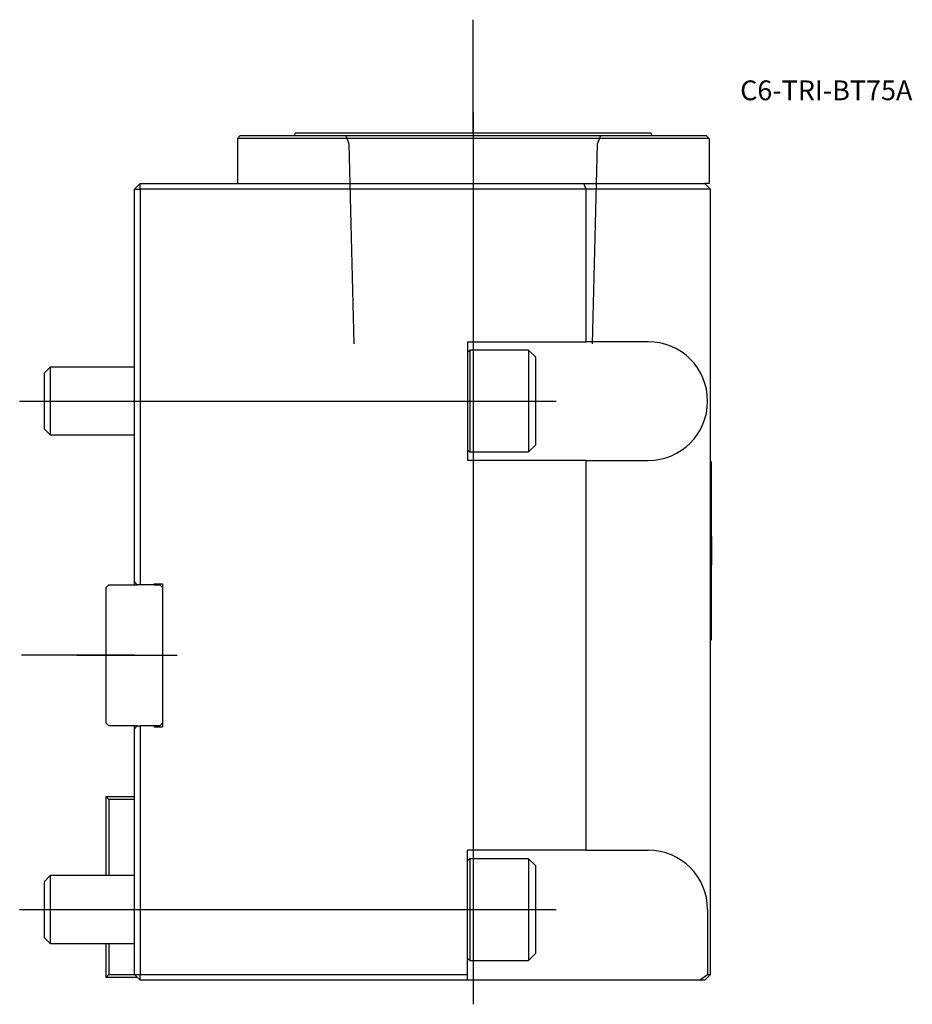
# Model space of a CAD drawing. Units: millimetres. Extents: x -20 to 138, y -62 to 112.
import ezdxf
from ezdxf.enums import TextEntityAlignment as Align
from ezdxf.lldxf.tags import DXFTag

# ---------------------------------------------------------------- set-up
doc = ezdxf.new("R2010")
doc.units = ezdxf.units.MM
for name, color, linetype in [('1', 4, 'Continuous'), ('4', 2, 'CENTER'), ('80', 6, 'Continuous'), ('81', 3, 'Continuous'), ('SK1', 4, 'Continuous'), ('SK3', 1, 'DASHED2'), ('SK4', 2, 'CENTER'), ('SK6', 5, 'Continuous')]:
    doc.layers.add(name, color=color, linetype=linetype)
doc.styles.add('SEACAD_txt_shx', font='txt.shx')
tags = doc.linetypes.add('CENTER', pattern=[50.8, 31.75, -6.35, 6.35, -6.35]).pattern_tags.tags
tags[10:11] = [DXFTag(74, 4), DXFTag(75, 0), DXFTag(340, '0'), DXFTag(46, 0.0), DXFTag(50, 0.0), DXFTag(44, 0.0), DXFTag(45, 0.0)]
tags[8:9] = [DXFTag(74, 4), DXFTag(75, 0), DXFTag(340, '0'), DXFTag(46, 0.0), DXFTag(50, 0.0), DXFTag(44, 0.0), DXFTag(45, 0.0)]
tags[6:7] = [DXFTag(74, 4), DXFTag(75, 0), DXFTag(340, '0'), DXFTag(46, 0.0), DXFTag(50, 0.0), DXFTag(44, 0.0), DXFTag(45, 0.0)]
tags[4:5] = [DXFTag(74, 4), DXFTag(75, 0), DXFTag(340, '0'), DXFTag(46, 0.0), DXFTag(50, 0.0), DXFTag(44, 0.0), DXFTag(45, 0.0)]
tags = doc.linetypes.add('DASHED2', pattern=[9.525, 6.35, -3.175]).pattern_tags.tags
tags[6:7] = [DXFTag(74, 4), DXFTag(75, 0), DXFTag(340, '0'), DXFTag(46, 0.0), DXFTag(50, 0.0), DXFTag(44, 0.0), DXFTag(45, 0.0)]
tags[4:5] = [DXFTag(74, 4), DXFTag(75, 0), DXFTag(340, '0'), DXFTag(46, 0.0), DXFTag(50, 0.0), DXFTag(44, 0.0), DXFTag(45, 0.0)]

# ---------------------------------------------------------------- blocks, each defined once
blk = doc.blocks.new('SEANNOT_GROUP')
at = {"layer": 'SK6', "style": 'SEACAD_txt_shx'}
blk.add_text('C6-TRI-BT75A', height=3.5, dxfattribs=at).set_placement((107.26, 101.75), align=Align.TOP_LEFT)

msp = doc.modelspace()

# ---------------------------------------------------------------- linework, layer by layer
at = {"layer": '1'}
for p, q in [((28.5, 92.5), (91.5, 92.5)), ((28.5, 92.5), (28.5, 92.3)), ((91.5, 92.3), (91.5, 92.5)), ((18.75, 92), (18.25, 91.5)), ((18.25, 91.5), (18.25, 83.5)), ((101.75, 91.5), (18.25, 91.5)), ((18.75, 92), (101.25, 92)), ((101.25, 92), (101.75, 91.5)), ((101.75, 91.5), (101.75, 83.5)), ((0, 82.5), (1, 83.5)), ((0, 13), (0, 82.5)), ((0, 82.5), (1, 82.5)), ((1, 83.5), (79.59, 83.5)), ((1, 82.5), (1, 83.5)), ((80, 82.5), (1, 82.5)), ((1, 82.5), (1, 12.5)), ((79.59, 83.5), (101, 83.5)), ((80, 82.5), (79.59, 83.5)), ((102, 82.5), (80, 82.5)), ((80, 55.5), (80, 82.5)), ((101.75, 83.5), (101, 83.5)), ((102, 82.5), (101, 83.5)), ((102, -56.5), (102, 82.5)), ((59, 55.5), (59, 34.5)), ((59, 55.5), (80, 55.5)), ((91, 55.5), (80, 55.5)), ((59.38, 54), (59, 53.62)), ((59.38, 54), (59.38, 36)), ((69.8, 54), (59.38, 54)), ((69.8, 54), (69.8, 36)), ((71, 52.8), (69.8, 54)), ((71, 52.8), (71, 37.2)), ((69.8, 36), (71, 37.2)), ((59, 36.38), (59.38, 36)), ((59.38, 36), (69.8, 36)), ((80, 34.5), (59, 34.5)), ((80, -34.5), (80, 34.5)), ((80, 34.5), (91, 34.5)), ((102.2, 34.25), (102, 34.25)), ((102.2, 2.75), (102.2, 34.25)), ((102.25, 16.1), (102.25, 20.9)), ((0, 12.5), (0, 13)), ((0.5, 12.5), (0, 13)), ((1, 12.5), (0.5, 12.5)), ((3.5, 12.5), (1, 12.5)), ((3.5, 12.65), (5, 12.65)), ((3.5, 12.5), (3.5, 12.65)), ((3.5, 12.5), (4.5, 12.5)), ((5, 12), (4.5, 12.5)), ((5, 12.65), (5, -12.65)), ((102, 2.75), (102.2, 2.75)), ((4.5, -12.5), (5, -12)), ((0, -13), (0, -12.5)), ((0, -13), (0.5, -12.5)), ((0, -56.5), (0, -13)), ((0.5, -12.5), (1, -12.5)), ((3.5, -12.5), (1, -12.5)), ((1, -12.5), (1, -56.5)), ((4.5, -12.5), (3.5, -12.5)), ((3.5, -12.65), (3.5, -12.5)), ((3.5, -12.65), (5, -12.65)), ((80, -34.5), (59, -34.5)), ((59, -56.5), (59, -34.5)), ((80, -34.5), (91, -34.5)), ((59.38, -36), (59, -36.38)), ((59.38, -36), (59.38, -54)), ((69.8, -36), (59.38, -36)), ((69.8, -36), (69.8, -54)), ((71, -37.2), (69.8, -36)), ((71, -37.2), (71, -52.8)), ((101.5, -45), (101.5, -56.5)), ((59, -53.62), (59.38, -54)), ((59.38, -54), (69.8, -54)), ((69.8, -54), (71, -52.8)), ((0, -56.5), (1, -57.5)), ((0, -56.5), (1, -56.5)), ((1, -56.5), (59, -56.5)), ((1, -57.5), (1, -56.5)), ((59, -57.5), (1, -57.5)), ((59, -57.5), (59, -56.5)), ((100.09, -57.5), (59, -57.5)), ((100.09, -57.5), (101.5, -56.5)), ((101, -57.5), (100.09, -57.5)), ((101, -57.5), (102, -56.5)), ((101.5, -56.5), (102, -56.5))]:
    msp.add_line(p, q, dxfattribs=at)
for centre, radius, start, end in [((28.2, 92.3), 0.3, 270, 0), ((91.8, 92.3), 0.3, 180, 270), ((91, 45), 10.5, 270, 90), ((92.54, 18.5), 10, 13.8865, 15.0338), ((92.54, 18.5), 10, 344.9662, 346.1135), ((91, -45), 10.5, 0, 90)]:
    msp.add_arc(centre, radius, start, end, dxfattribs=at)
at = {"layer": '4'}
msp.add_line((60, 96.07), (60, 53.1), dxfattribs=at)
at = {"layer": '80'}
msp.add_line((0, 0), (-20, 0), dxfattribs=at)
msp.add_point((0, 0), dxfattribs=at)
at = {"layer": '81'}
msp.add_line((60, 92.5), (60, 112.5), dxfattribs=at)
msp.add_point((60, 92.5), dxfattribs=at)
at = {"layer": 'SK1'}
for p, q in [((-14.93, 51), (-16, 49.93)), ((-14.93, 51), (-14.93, 39)), ((0, 51), (-14.93, 51)), ((-16, 49.93), (-16, 40.07)), ((-16, 40.07), (-14.93, 39)), ((-14.93, 39), (0, 39)), ((-4.5, 12.5), (-5, 12)), ((-4.5, 12.5), (0.5, 12.5)), ((-5, -12), (-5, 12)), ((-5, -12), (-4.5, -12.5)), ((0.5, -12.5), (-4.5, -12.5)), ((-5, -25), (0, -25)), ((-5, -39), (-5, -25)), ((-5, -25), (-4.5, -25.5)), ((0, -25.5), (-4.5, -25.5)), ((-4.5, -25.5), (-4.5, -39)), ((-14.93, -39), (-16, -40.07)), ((-16, -40.07), (-16, -49.93)), ((-14.93, -39), (-14.93, -51)), ((0, -39), (-14.93, -39)), ((-16, -49.93), (-14.93, -51)), ((-14.93, -51), (0, -51)), ((-5, -57), (-5, -51)), ((-4.5, -51), (-4.5, -56.5)), ((-4.5, -56.5), (-5, -57)), ((0.5, -57), (-5, -57)), ((-4.5, -56.5), (0, -56.5))]:
    msp.add_line(p, q, dxfattribs=at)
at = {"layer": 'SK3'}
for p, q in [((37.43, 92), (37.98, 90.5)), ((82.02, 90.5), (82.57, 92)), ((37.99, 90.5), (38.86, 55.1)), ((81.14, 55.1), (82.01, 90.5))]:
    msp.add_line(p, q, dxfattribs=at)
at = {"layer": 'SK4'}
for p, q in [((60, 96.07), (60, -61.77)), ((-20.31, 45), (74.68, 45)), ((-10.18, 0), (7.6, 0)), ((-20.31, -45), (74.68, -45))]:
    msp.add_line(p, q, dxfattribs=at)

# ---------------------------------------------------------------- block references
at = {"layer": 'SK6'}
msp.add_blockref('SEANNOT_GROUP', (0, 0), dxfattribs=at)

doc.saveas('drawing.dxf')
